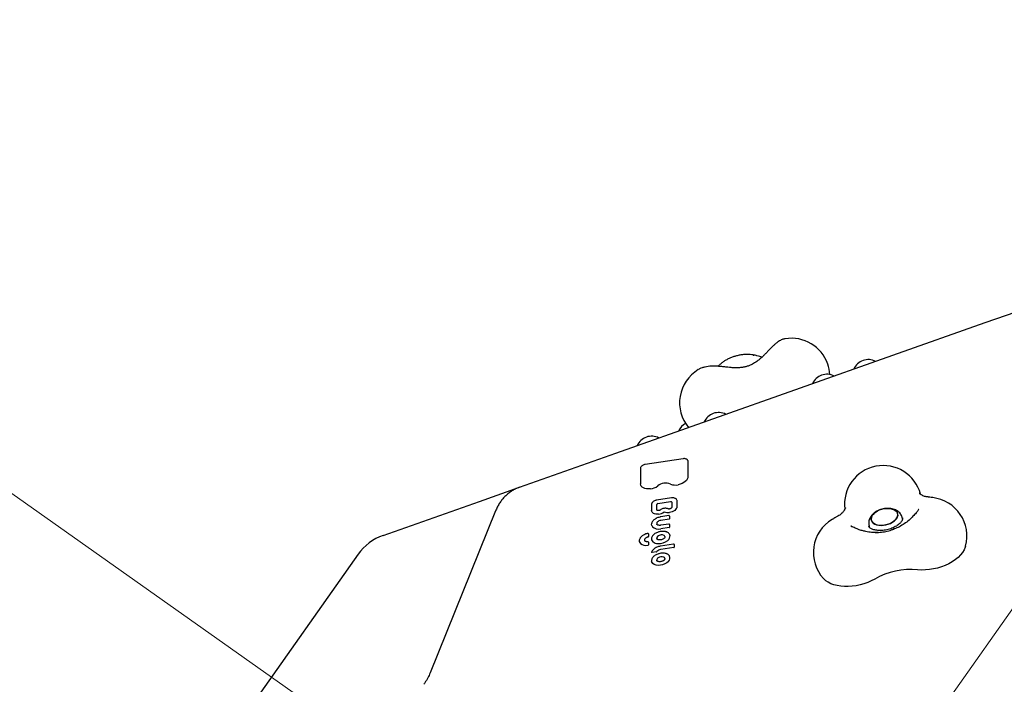
# Model space of a CAD drawing. Units: millimetres. Extents: x 5383 to 15229, y 17118 to 24215.
# Drawn here: x 10804 to 11568, y 22260 to 22776 of the extents above; entities that cross this region are included whole.
import ezdxf

# ---------------------------------------------------------------- set-up
doc = ezdxf.new("R2010")
doc.units = ezdxf.units.MM
doc.header["$LTSCALE"] = 100
for name, color, linetype in [('OTWORY_MONTAŻOWE', 1, 'Continuous'), ('STREFA', 102, 'Continuous'), ('WYLEWKI_BETONOWE', 52, 'Continuous')]:
    doc.layers.add(name, color=color, linetype=linetype)

msp = doc.modelspace()

# ---------------------------------------------------------------- linework, layer by layer
at = {"color": 7, "linetype": 'Continuous', "lineweight": 25}
for p, q in [((11552.98, 22540.61), (11599.16, 22556.93)), ((11266.44, 22439.3), (11552.98, 22540.61)), ((11397.74, 22528.13), (11397.79, 22528.14)), ((11372.98, 22515.47), (11373.41, 22515.46)), ((11346.46, 22507.53), (11345.78, 22506.83)), ((11330.3, 22504.13), (11330.4, 22504.19)), ((11191.73, 22412.88), (11266.44, 22439.3)), ((11318.52, 22435.01), (11289.2, 22430.59)), ((11322.36, 22433.06), (11322.36, 22421.12)), ((11285.53, 22427.58), (11285.53, 22415.61)), ((11285.53, 22415.61), (11285.54, 22415.53)), ((11160.55, 22401.86), (11191.73, 22412.88)), ((11085.85, 22375.45), (11160.55, 22401.86)), ((11309.71, 22404.52), (11298.03, 22402.76)), ((11299.05, 22400.21), (11308.89, 22401.7)), ((11309.73, 22401.37), (11309.73, 22397.22)), ((11309.73, 22401.37), (11309.73, 22401.37)), ((11313.74, 22402.46), (11313.74, 22397.71)), ((11173.07, 22394.43), (11122.27, 22268.71)), ((11294.14, 22399.58), (11294.14, 22394.83)), ((11294.14, 22394.83), (11294.15, 22394.76)), ((11298.16, 22395.41), (11298.16, 22399.53)), ((11306.39, 22396.26), (11306.11, 22396.35)), ((11307.13, 22396.02), (11306.39, 22396.26)), ((11501.22, 22395.37), (11501.48, 22395.77)), ((11307.64, 22390.81), (11301.23, 22389.84)), ((11307.75, 22388.12), (11301.31, 22387.15)), ((11308.14, 22390.47), (11308.15, 22390.44)), ((11308.15, 22390.44), (11308.15, 22388.43)), ((11488.9, 22388.25), (11488.71, 22389.02)), ((11307.75, 22381.62), (11301.25, 22380.64)), ((11307.64, 22384.3), (11301.26, 22383.34)), ((11305.87, 22378.12), (11305.21, 22378.33)), ((11308.15, 22383.94), (11308.15, 22381.92)), ((11462.85, 22382.77), (11463.05, 22381.97)), ((11291.77, 22376.6), (11291.78, 22376.55)), ((11291.77, 22370.13), (11291.78, 22370.08)), ((11291.78, 22376.55), (11291.78, 22374.65)), ((11291.78, 22370.08), (11291.78, 22368.18)), ((11299.12, 22372.15), (11299.12, 22372.15)), ((11297.96, 22362.69), (11294.56, 22362.18)), ((11311.23, 22368.67), (11301.12, 22367.14)), ((11311.35, 22365.98), (11301.19, 22364.45)), ((11311.74, 22368.33), (11311.74, 22368.3)), ((11311.74, 22368.3), (11311.74, 22366.29)), ((11066.52, 22360.83), (10889.42, 22110.38))]:
    msp.add_line(p, q, dxfattribs=at)
at = {"color": 7, "linetype": 'Continuous', "lineweight": 25, "flags": 128}
for points in [[(11346.68, 22507.73), (11346.6, 22507.66), (11346.46, 22507.53)], [(11322.28, 22433.51), (11322.28, 22433.51), (11322.36, 22433.06)], [(11322.36, 22421.12), (11322.22, 22420.15), (11321.8, 22419.17), (11321.12, 22418.22), (11320.2, 22417.32), (11319.08, 22416.51), (11317.78, 22415.81), (11316.36, 22415.25), (11314.86, 22414.85)], [(11293.19, 22411.58), (11291.67, 22411.5), (11290.22, 22411.62), (11288.9, 22411.91), (11287.75, 22412.37), (11286.81, 22412.99), (11286.11, 22413.74), (11285.68, 22414.6), (11285.54, 22415.53)], [(11308.89, 22401.7), (11309.05, 22401.71), (11309.21, 22401.71), (11309.36, 22401.68), (11309.49, 22401.63), (11309.59, 22401.57), (11309.67, 22401.49), (11309.72, 22401.4), (11309.73, 22401.37)], [(11313.66, 22402.94), (11313.67, 22402.93), (11313.74, 22402.46)], [(11299.48, 22391.98), (11298.42, 22391.93), (11297.41, 22392.02), (11296.49, 22392.22), (11295.69, 22392.55), (11295.04, 22392.98), (11294.55, 22393.51), (11294.25, 22394.1), (11294.15, 22394.76)], [(11313.74, 22397.71), (11313.64, 22397), (11313.31, 22396.27), (11312.78, 22395.57), (11312.07, 22394.92), (11311.19, 22394.34), (11310.19, 22393.86), (11309.11, 22393.5), (11307.99, 22393.26)], [(11485, 22390.29), (11485.14, 22391.49), (11484.94, 22392.64), (11484.39, 22393.69), (11483.51, 22394.62), (11482.34, 22395.38), (11480.92, 22395.95), (11479.28, 22396.31), (11477.5, 22396.45), (11475.62, 22396.37), (11473.72, 22396.06), (11471.85, 22395.54), (11470.09, 22394.83), (11468.49, 22393.95), (11467.1, 22392.93), (11465.98, 22391.8), (11465.16, 22390.6), (11464.66, 22389.38), (11464.52, 22388.18), (11464.72, 22387.03), (11465.27, 22385.98), (11466.15, 22385.06), (11467.32, 22384.3), (11468.74, 22383.73), (11470.38, 22383.36), (11472.16, 22383.22), (11474.04, 22383.31), (11475.94, 22383.61), (11477.81, 22384.13), (11479.57, 22384.84), (11481.17, 22385.72), (11482.56, 22386.75), (11483.68, 22387.87), (11484.5, 22389.07), (11485, 22390.29)], [(11473.09, 22383.24), (11471.25, 22383.26), (11469.54, 22383.52), (11468, 22383.99), (11466.7, 22384.65), (11465.67, 22385.5), (11464.96, 22386.49), (11464.58, 22387.59), (11464.55, 22388.78), (11464.87, 22389.99), (11465.53, 22391.21), (11466.51, 22392.37), (11467.77, 22393.45), (11469.27, 22394.41), (11470.96, 22395.21), (11472.78, 22395.83), (11474.67, 22396.24), (11476.57, 22396.44), (11478.41, 22396.41), (11480.12, 22396.15), (11481.66, 22395.69), (11482.96, 22395.02), (11483.99, 22394.17), (11484.71, 22393.18), (11485.08, 22392.08), (11485.11, 22390.89), (11484.79, 22389.68), (11484.13, 22388.46), (11483.16, 22387.3), (11481.9, 22386.22), (11480.4, 22385.26), (11478.71, 22384.46), (11476.88, 22383.84), (11474.99, 22383.43), (11473.09, 22383.24)], [(11301.31, 22387.15), (11300.56, 22386.98), (11299.85, 22386.71), (11299.22, 22386.35), (11298.71, 22385.93), (11298.34, 22385.47), (11298.14, 22384.98), (11298.11, 22384.51), (11298.26, 22384.07)], [(11294.27, 22383.09), (11294.09, 22384.07), (11294.1, 22384.27)], [(11448.77, 22382.74), (11448.79, 22382.73), (11449.28, 22382.46)], [(11294.56, 22362.18), (11294.47, 22362.17), (11294.39, 22362.18), (11294.32, 22362.19), (11294.25, 22362.22), (11294.21, 22362.26), (11294.18, 22362.31), (11294.17, 22362.33)], [(11537.84, 22367.19), (11537.56, 22366.27), (11536.68, 22364.24), (11535.45, 22362.25), (11533.89, 22360.3), (11532.03, 22358.43), (11529.89, 22356.67), (11527.49, 22355.03), (11524.87, 22353.53), (11522.06, 22352.21), (11519.11, 22351.07), (11516.05, 22350.13), (11512.92, 22349.41), (11509.77, 22348.91), (11506.63, 22348.64), (11503.55, 22348.61), (11500.57, 22348.81)], [(11295.15, 22353.57), (11294.47, 22354.37), (11294.15, 22355.15)], [(11307.09, 22355.08), (11305.88, 22354.1), (11304.41, 22353.28), (11302.74, 22352.68), (11300.99, 22352.32), (11299.26, 22352.24), (11297.65, 22352.43), (11296.25, 22352.88), (11295.15, 22353.57)], [(11467.25, 22341.59), (11464.64, 22340.2), (11461.86, 22338.98), (11458.95, 22337.94), (11455.95, 22337.09), (11452.9, 22336.44), (11449.84, 22336.01), (11446.8, 22335.8), (11443.83, 22335.8), (11440.95, 22336.03), (11438.22, 22336.47), (11435.65, 22337.13), (11433.29, 22337.99), (11431.17, 22339.05), (11429.3, 22340.28), (11427.72, 22341.68), (11427.42, 22342)]]:
    msp.add_lwpolyline(points, dxfattribs=at)
at = {"color": 7, "linetype": 'Continuous', "lineweight": 25}
for centre, radius, start, end in [((12125.08, 20765.59), 3104.28, 242.16153, 71.59339), ((11402.5, 22498.51), 30, 19.47122, 99.0223), ((11402.5, 22498.51), 30, 3.54306, 19.47122), ((11462.27, 22499.78), 12.15, 62.23826, 156.70418), ((11345.87, 22478.49), 30, 121.25513, 219.9026), ((11430.16, 22488.43), 12.15, 62.23826, 156.70418), ((11346.08, 22458.7), 12.15, 62.23826, 156.70418), ((11326.23, 22451.69), 12.15, 117.97755, 156.70418), ((11294.12, 22440.33), 12.15, 62.23826, 156.70418), ((11473.87, 22399.72), 30, 14.91688, 187.14571), ((11305.16, 22406.09), 9.96, 68.56193, 128.8058), ((11292.11, 22422.63), 11.11, 275.53331, 307.73288), ((11312.58, 22424.06), 9.49, 246.5114, 283.91877), ((11508.87, 22374.97), 30, 344.98069, 83.35825), ((11299.06, 22399.28), 0.937, 90.91327, 164.59697), ((11298.75, 22400.02), 8.07, 275.18558, 309.55237), ((11303.96, 22393.71), 0.114, 66.63662, 130.73311), ((11306.82, 22399.51), 6.35, 243.70359, 280.5499), ((11307.75, 22388.54), 0.414, 270.91327, 344.59697), ((11449.65, 22362.15), 30, 121.12951, 222.18153), ((11449.65, 22362.15), 30, 119.72902, 121.12951), ((11297.1, 22384.2), 3.04, 201.41252, 220.3006), ((11299.54, 22387.62), 7.19, 228.52426, 283.72647), ((11307.75, 22382.03), 0.414, 270.91327, 344.59697), ((11099.18, 22337.74), 40, 109.47122, 144.73561), ((11287.44, 22371.34), 2.89, 190.87306, 229.2064), ((11290.02, 22371.91), 1.44, 142.34304, 193.94831), ((11291.15, 22371.21), 2.77, 128.2888, 145.23039), ((11292.42, 22369.53), 4.87, 102.6755, 127.7703), ((11291.37, 22376.92), 0.189, 165.97544, 197.38272), ((11291.29, 22376.48), 0.5, 13.58111, 101.16228), ((11291.29, 22370.01), 0.5, 13.58111, 93.74992), ((11291.31, 22374.77), 0.486, 275.69002, 346.14976), ((11297.07, 22372.82), 2.99, 193.00344, 230.86771), ((11299.08, 22375.65), 6.46, 232.92364, 269.63825), ((11299.87, 22373.29), 1.76, 126.35155, 187.68874), ((11301.99, 22370.96), 4.89, 94.30644, 130.15839), ((11299.63, 22380.6), 11.43, 267.06969, 307.9673), ((11302.08, 22372.25), 3.62, 62.05157, 97.33157), ((11303.12, 22374.21), 1.41, 14.85126, 61.94455), ((11304.33, 22375.06), 4.17, 303.80052, 4.20908), ((11289.98, 22375.17), 7.48, 233.59006, 279.74086), ((11291.26, 22368.33), 0.534, 268.4299, 343.83129), ((11297.9, 22363.22), 0.533, 276.29653, 320.81991), ((11301.66, 22360.16), 4.32, 96.29653, 140.81991), ((11311.34, 22366.4), 0.414, 270.91327, 344.59697), ((11300.1, 22356.32), 1.98, 115.23442, 185.63888), ((11301.94, 22354.15), 4.78, 70.274, 124.0567), ((11303.04, 22357.24), 1.5, 15.68566, 70.28187), ((11302.5, 22359.65), 6.47, 315.05813, 316.60303), ((11305.04, 22357.85), 3.43, 309.25484, 30.6948), ((11495.28, 22292.7), 56.36, 84.61267, 119.8206)]:
    msp.add_arc(centre, radius, start, end, dxfattribs=at)
for points, knots in [([(11397.62, 22528.09), (11397.31, 22528.03), (11396.53, 22527.89), (11395.34, 22527.47), (11393.97, 22526.83), (11392.45, 22525.91), (11390.83, 22524.72), (11389.12, 22523.25), (11387.61, 22521.82), (11386.64, 22520.82), (11386.25, 22520.41)], [0, 0, 0, 0, 0.064417, 0.16472, 0.277369, 0.413226, 0.584193, 0.736418, 0.894853, 1, 1, 1, 1]), ([(11373.41, 22515.51), (11372.94, 22515.59), (11371.61, 22515.8), (11369.36, 22515.96), (11366.69, 22515.92), (11363.99, 22515.65), (11361.31, 22515.17), (11358.66, 22514.49), (11356.08, 22513.6), (11353.6, 22512.51), (11351.23, 22511.24), (11349.04, 22509.75), (11347.53, 22508.58), (11346.83, 22507.86), (11346.72, 22507.75)], [0, 0, 0, 0, 0.052771, 0.145982, 0.238653, 0.330884, 0.422773, 0.514577, 0.606614, 0.699142, 0.792533, 0.887116, 0.983072, 1, 1, 1, 1]), ([(11386.25, 22520.41), (11385.58, 22519.7), (11384.32, 22518.36), (11382.44, 22516.39), (11380.54, 22514.48), (11378.63, 22512.73), (11376.18, 22510.73), (11373.29, 22508.79), (11370.09, 22507.26), (11367.17, 22506.34), (11364.51, 22505.8), (11361.78, 22505.54), (11358.86, 22505.51), (11356.01, 22505.67), (11353.06, 22505.96), (11350.08, 22506.3), (11347.99, 22506.52), (11346.88, 22506.63)], [0, 0, 0, 0, 0.070974, 0.132918, 0.186582, 0.253295, 0.305749, 0.396707, 0.484475, 0.543259, 0.60389, 0.66873, 0.728475, 0.801612, 0.859235, 0.925054, 1, 1, 1, 1]), ([(11379.85, 22513.88), (11379.29, 22514.05), (11378.02, 22514.41), (11375.76, 22515.02), (11373.96, 22515.36), (11372.99, 22515.54)], [0, 0, 0, 0, 0.268015, 0.603238, 1, 1, 1, 1]), ([(11346.88, 22506.64), (11346.43, 22506.67), (11345.12, 22506.79), (11342.98, 22506.87), (11340.49, 22506.83), (11338.04, 22506.62), (11335.62, 22506.22), (11333.4, 22505.59), (11331.68, 22504.93), (11330.79, 22504.39), (11330.49, 22504.21)], [0, 0, 0, 0, 0.072146, 0.209269, 0.348558, 0.491785, 0.641185, 0.799533, 0.933669, 1, 1, 1, 1]), ([(11322.25, 22433.53), (11322.17, 22433.72), (11321.99, 22434.14), (11321.39, 22434.62), (11320.59, 22434.96), (11319.6, 22435.12), (11318.88, 22435.05), (11318.52, 22435.01)], [0, 0, 0, 0, 0.16897, 0.36505, 0.570262, 0.784529, 1, 1, 1, 1]), ([(11289.2, 22430.59), (11289.01, 22430.55), (11288.46, 22430.45), (11287.58, 22430.14), (11286.67, 22429.6), (11285.98, 22428.92), (11285.59, 22428.22), (11285.55, 22427.76), (11285.53, 22427.58)], [0, 0, 0, 0, 0.100381, 0.290348, 0.481875, 0.675715, 0.871978, 1, 1, 1, 1]), ([(11191.73, 22412.88), (11191.08, 22412.64), (11189.48, 22412.04), (11187.04, 22410.81), (11184.45, 22409.17), (11182.03, 22407.27), (11179.8, 22405.12), (11177.76, 22402.75), (11175.94, 22400.15), (11174.35, 22397.38), (11173.49, 22395.41), (11173.07, 22394.43)], [0, 0, 0, 0, 0.077994, 0.192191, 0.306333, 0.420672, 0.535457, 0.6509, 0.767162, 0.884342, 1, 1, 1, 1]), ([(11501.99, 22407.89), (11501.92, 22407.94), (11501.83, 22408.01), (11501.85, 22407.99), (11501.86, 22407.98)], [0, 0, 0, 0, 0.6902035, 1, 1, 1, 1]), ([(11509.14, 22405.23), (11509.05, 22405.26), (11508.74, 22405.35), (11507.86, 22405.36), (11506.66, 22405.55), (11505.41, 22405.89), (11504.01, 22406.54), (11502.84, 22407.23), (11502.12, 22407.8), (11501.94, 22407.95)], [0, 0, 0, 0, 0.097001, 0.334511, 0.499762, 0.656205, 0.806168, 0.952045, 1, 1, 1, 1]), ([(11298.03, 22402.76), (11297.84, 22402.72), (11297.27, 22402.62), (11296.37, 22402.3), (11295.42, 22401.76), (11294.69, 22401.07), (11294.23, 22400.33), (11294.17, 22399.81), (11294.14, 22399.58)], [0, 0, 0, 0, 0.097408, 0.281773, 0.467486, 0.65516, 0.845196, 1, 1, 1, 1]), ([(11313.63, 22402.96), (11313.56, 22403.15), (11313.38, 22403.58), (11312.79, 22404.07), (11311.99, 22404.43), (11311.01, 22404.61), (11310.21, 22404.59), (11309.79, 22404.53), (11309.71, 22404.52)], [0, 0, 0, 0, 0.157965, 0.3493, 0.548742, 0.756823, 0.956729, 1, 1, 1, 1]), ([(11512.34, 22404.77), (11511.94, 22404.82), (11510.81, 22404.95), (11509.8, 22405.15), (11509.15, 22405.27)], [0, 0, 0, 0, 0.357405, 1, 1, 1, 1]), ([(11299.61, 22394.74), (11299.49, 22394.73), (11299.16, 22394.72), (11298.69, 22394.81), (11298.32, 22395.01), (11298.18, 22395.18), (11298.17, 22395.29), (11298.17, 22395.34)], [0, 0, 0, 0, 0.1354699, 0.3693101, 0.5982957, 0.8267522, 1, 1, 1, 1]), ([(11300.63, 22395.04), (11300.54, 22394.99), (11300.31, 22394.87), (11299.94, 22394.77), (11299.7, 22394.74), (11299.61, 22394.74)], [0, 0, 0, 0, 0.300187, 0.763039, 1, 1, 1, 1]), ([(11301.39, 22395.51), (11301.19, 22395.38), (11300.95, 22395.22), (11300.68, 22395.07), (11300.63, 22395.04)], [0, 0, 0, 0, 0.789186, 1, 1, 1, 1]), ([(11306.11, 22396.35), (11305.94, 22396.39), (11305.45, 22396.52), (11304.54, 22396.57), (11303.42, 22396.42), (11302.32, 22396.08), (11301.7, 22395.7), (11301.39, 22395.51)], [0, 0, 0, 0, 0.117112, 0.336172, 0.555049, 0.773974, 1, 1, 1, 1]), ([(11308.16, 22396.02), (11308.05, 22396), (11307.78, 22395.95), (11307.41, 22395.95), (11307.2, 22396), (11307.13, 22396.02)], [0, 0, 0, 0, 0.290879, 0.742349, 1, 1, 1, 1]), ([(11309.73, 22397.22), (11309.73, 22397.18), (11309.72, 22397.07), (11309.57, 22396.79), (11309.18, 22396.44), (11308.68, 22396.17), (11308.31, 22396.07), (11308.16, 22396.02)], [0, 0, 0, 0, 0.130793, 0.356326, 0.596818, 0.830609, 1, 1, 1, 1]), ([(11444.67, 22396.75), (11444.35, 22396.14), (11443.66, 22394.81), (11442.34, 22393.12), (11440.85, 22391.78), (11439.28, 22390.7), (11438.28, 22390.17), (11437.74, 22389.89)], [0, 0, 0, 0, 0.182759, 0.397352, 0.566493, 0.764624, 1, 1, 1, 1]), ([(11444.67, 22396.76), (11444.68, 22396.77), (11444.69, 22396.8), (11444.65, 22396.73), (11444.64, 22396.69)], [0, 0, 0, 0, 0.591286, 1, 1, 1, 1]), ([(11488.67, 22389.03), (11488.58, 22389.41), (11488.35, 22390.32), (11487.65, 22391.63), (11486.68, 22392.92), (11485.48, 22394.03), (11484.1, 22394.94), (11482.53, 22395.67), (11480.78, 22396.18), (11478.88, 22396.47), (11476.88, 22396.52), (11474.84, 22396.33), (11472.82, 22395.9), (11470.84, 22395.24), (11468.96, 22394.35), (11467.21, 22393.23), (11465.71, 22391.93), (11464.51, 22390.52), (11463.61, 22389.05), (11462.98, 22387.52), (11462.64, 22385.94), (11462.56, 22384.36), (11462.76, 22383.33), (11462.86, 22382.82)], [0, 0, 0, 0, 0.032476, 0.076967, 0.120922, 0.165132, 0.210374, 0.257331, 0.306371, 0.357274, 0.409272, 0.461473, 0.513758, 0.566364, 0.619593, 0.673839, 0.729337, 0.778185, 0.825123, 0.870314, 0.914241, 0.957406, 1, 1, 1, 1]), ([(11501.43, 22395.69), (11501.4, 22395.64), (11501.21, 22395.33), (11500.69, 22394.6), (11499.85, 22393.51), (11498.82, 22392.28), (11497.62, 22390.96), (11496.56, 22389.87), (11495.9, 22389.23), (11495.7, 22389.03)], [0, 0, 0, 0, 0.033888, 0.193633, 0.364314, 0.543356, 0.728272, 0.916941, 1, 1, 1, 1]), ([(11297.27, 22388.46), (11296.98, 22388.28), (11296.26, 22387.87), (11295.37, 22387.06), (11294.62, 22386.08), (11294.18, 22385.17), (11294.14, 22384.59), (11294.13, 22384.37)], [0, 0, 0, 0, 0.162972, 0.392551, 0.623157, 0.853446, 1, 1, 1, 1]), ([(11301.23, 22389.84), (11300.96, 22389.79), (11300.2, 22389.66), (11298.97, 22389.29), (11297.89, 22388.86), (11297.38, 22388.53), (11297.27, 22388.46)], [0, 0, 0, 0, 0.187175, 0.541965, 0.897595, 1, 1, 1, 1]), ([(11308.14, 22390.47), (11308.12, 22390.52), (11308.09, 22390.62), (11307.97, 22390.74), (11307.83, 22390.8), (11307.71, 22390.82), (11307.65, 22390.81), (11307.64, 22390.8)], [0, 0, 0, 0, 0.23785, 0.476153, 0.715048, 0.926089, 1, 1, 1, 1]), ([(11436.84, 22389.47), (11436.43, 22389.2), (11435.77, 22388.77), (11435.05, 22388.35), (11434.77, 22388.2)], [0, 0, 0, 0, 0.624667, 1, 1, 1, 1]), ([(11437.78, 22389.91), (11437.74, 22389.89), (11437.31, 22389.7), (11437.07, 22389.56), (11436.86, 22389.44)], [0, 0, 0, 0, 0.085738, 1, 1, 1, 1]), ([(11488.89, 22389.09), (11488.9, 22389.06), (11488.97, 22388.88), (11488.96, 22388.55), (11488.86, 22387.92), (11488.56, 22387.15), (11488.02, 22386.24), (11487.2, 22385.24), (11486.13, 22384.22), (11484.82, 22383.22), (11483.29, 22382.27), (11481.56, 22381.4), (11479.68, 22380.66), (11477.7, 22380.05), (11475.67, 22379.61), (11473.63, 22379.33), (11471.64, 22379.23), (11469.76, 22379.3), (11468.04, 22379.53), (11466.52, 22379.9), (11465.24, 22380.37), (11464.23, 22380.91), (11463.49, 22381.46), (11463.01, 22381.98), (11462.76, 22382.4), (11462.7, 22382.64), (11462.67, 22382.75)], [0, 0, 0, 0, 0.008764, 0.062215, 0.106118, 0.147021, 0.190461, 0.232578, 0.274535, 0.316696, 0.35928, 0.402304, 0.445691, 0.489328, 0.533079, 0.576796, 0.620306, 0.663476, 0.706195, 0.748393, 0.790094, 0.831499, 0.873031, 0.915508, 0.960817, 1, 1, 1, 1]), ([(11495.73, 22389.02), (11494.53, 22387.93), (11492.16, 22385.8), (11488.37, 22383.24), (11484.56, 22381.2), (11481.84, 22380.24), (11480.54, 22379.78)], [0, 0, 0, 0, 0.26243, 0.517556, 0.768389, 1, 1, 1, 1]), ([(11299.83, 22378.19), (11299.46, 22378.08), (11298.59, 22377.83), (11297.35, 22377.22), (11296.37, 22376.58), (11295.88, 22376.15), (11295.71, 22376)], [0, 0, 0, 0, 0.237822, 0.543299, 0.849652, 1, 1, 1, 1]), ([(11298.54, 22383.8), (11298.46, 22383.86), (11298.33, 22383.98), (11298.26, 22384.09), (11298.22, 22384.15)], [0, 0, 0, 0, 0.545561, 1, 1, 1, 1]), ([(11301.26, 22383.34), (11301.09, 22383.32), (11300.58, 22383.26), (11299.78, 22383.3), (11299.01, 22383.49), (11298.68, 22383.71), (11298.54, 22383.8)], [0, 0, 0, 0, 0.155364, 0.456178, 0.75443, 1, 1, 1, 1]), ([(11305.21, 22378.33), (11304.98, 22378.39), (11304.33, 22378.55), (11303.13, 22378.66), (11301.65, 22378.58), (11300.53, 22378.42), (11299.94, 22378.22), (11299.83, 22378.19)], [0, 0, 0, 0, 0.141344, 0.408224, 0.674912, 0.941288, 1, 1, 1, 1]), ([(11308.46, 22375.34), (11308.44, 22375.5), (11308.38, 22375.99), (11307.94, 22376.71), (11307.2, 22377.44), (11306.44, 22377.89), (11305.94, 22378.09), (11305.82, 22378.14)], [0, 0, 0, 0, 0.132605, 0.390299, 0.648443, 0.912533, 1, 1, 1, 1]), ([(11308.14, 22383.97), (11308.12, 22384.02), (11308.09, 22384.12), (11307.97, 22384.24), (11307.83, 22384.3), (11307.71, 22384.32), (11307.65, 22384.3), (11307.64, 22384.3)], [0, 0, 0, 0, 0.23785, 0.476153, 0.715048, 0.926089, 1, 1, 1, 1]), ([(11454.65, 22380.14), (11454.34, 22380.25), (11453.44, 22380.58), (11452, 22381.16), (11450.45, 22381.86), (11449.38, 22382.4), (11448.91, 22382.67), (11448.82, 22382.72)], [0, 0, 0, 0, 0.141563, 0.411382, 0.678212, 0.939168, 1, 1, 1, 1]), ([(11470.07, 22377.82), (11469.39, 22377.79), (11467.71, 22377.71), (11465.17, 22377.79), (11462.6, 22378.07), (11460.2, 22378.5), (11457.47, 22379.15), (11455.58, 22379.78), (11454.58, 22380.11)], [0, 0, 0, 0, 0.141052, 0.348897, 0.480479, 0.632307, 0.805495, 1, 1, 1, 1]), ([(11467.61, 22377.8), (11467.75, 22377.79), (11469.38, 22377.68), (11472.57, 22377.96), (11477.07, 22378.72), (11480.35, 22379.59), (11482.01, 22380.3), (11482.3, 22380.43)], [0, 0, 0, 0, 0.028091, 0.330951, 0.633562, 0.93612, 1, 1, 1, 1]), ([(11285.59, 22373.93), (11285.45, 22373.76), (11285.07, 22373.27), (11284.67, 22372.4), (11284.48, 22371.51), (11284.6, 22371), (11284.63, 22370.82)], [0, 0, 0, 0, 0.173949, 0.501975, 0.826539, 1, 1, 1, 1]), ([(11287.33, 22375.42), (11287.04, 22375.24), (11286.35, 22374.78), (11285.86, 22374.23), (11285.56, 22373.91)], [0, 0, 0, 0, 0.408232, 1, 1, 1, 1]), ([(11291.19, 22376.97), (11290.93, 22376.91), (11290.17, 22376.75), (11288.96, 22376.32), (11287.92, 22375.84), (11287.44, 22375.5), (11287.33, 22375.42)], [0, 0, 0, 0, 0.187199, 0.542163, 0.898113, 1, 1, 1, 1]), ([(11291.25, 22370.51), (11291.09, 22370.5), (11290.6, 22370.49), (11289.85, 22370.59), (11289.17, 22370.88), (11288.75, 22371.23), (11288.67, 22371.47), (11288.64, 22371.57)], [0, 0, 0, 0, 0.12146, 0.356003, 0.588141, 0.819025, 1, 1, 1, 1]), ([(11295.75, 22376.04), (11295.59, 22375.88), (11295.12, 22375.41), (11294.52, 22374.57), (11294.13, 22373.54), (11294.03, 22372.71), (11294.16, 22372.27), (11294.19, 22372.16)], [0, 0, 0, 0, 0.13697, 0.397068, 0.656845, 0.911598, 1, 1, 1, 1]), ([(11299.12, 22372.15), (11299, 22372.2), (11298.67, 22372.34), (11298.28, 22372.65), (11298.19, 22372.92), (11298.14, 22373.05)], [0, 0, 0, 0, 0.206257, 0.605, 1, 1, 1, 1]), ([(11303.66, 22373), (11303.54, 22372.91), (11303.19, 22372.65), (11302.45, 22372.29), (11301.46, 22372.01), (11300.46, 22371.91), (11299.66, 22371.98), (11299.26, 22372.1), (11299.12, 22372.15)], [0, 0, 0, 0, 0.100418, 0.296061, 0.493198, 0.690611, 0.886672, 1, 1, 1, 1]), ([(11304.45, 22374.57), (11304.48, 22374.46), (11304.53, 22374.22), (11304.35, 22373.73), (11304, 22373.29), (11303.72, 22373.05), (11303.66, 22373)], [0, 0, 0, 0, 0.248339, 0.565395, 0.90589, 1, 1, 1, 1]), ([(11294.2, 22362.59), (11294.19, 22362.57), (11294.15, 22362.5), (11294.15, 22362.4), (11294.17, 22362.34), (11294.18, 22362.33)], [0, 0, 0, 0, 0.292837, 0.875213, 1, 1, 1, 1]), ([(11297.17, 22365.76), (11296.87, 22365.59), (11296.16, 22365.17), (11295.27, 22364.36), (11294.55, 22363.45), (11294.29, 22362.83), (11294.17, 22362.55)], [0, 0, 0, 0, 0.202356, 0.486213, 0.771345, 1, 1, 1, 1]), ([(11301.12, 22367.14), (11300.85, 22367.09), (11300.09, 22366.96), (11298.86, 22366.59), (11297.79, 22366.16), (11297.28, 22365.83), (11297.17, 22365.76)], [0, 0, 0, 0, 0.187378, 0.542548, 0.898564, 1, 1, 1, 1]), ([(11311.74, 22368.33), (11311.72, 22368.38), (11311.68, 22368.48), (11311.57, 22368.6), (11311.43, 22368.66), (11311.31, 22368.68), (11311.25, 22368.67), (11311.23, 22368.66)], [0, 0, 0, 0, 0.23785, 0.4761533, 0.7150481, 0.926089, 1, 1, 1, 1]), ([(11299.46, 22361.15), (11299.07, 22361.02), (11298.19, 22360.73), (11296.97, 22360.07), (11295.85, 22359.25), (11294.96, 22358.32), (11294.33, 22357.3), (11294.06, 22356.27), (11294.02, 22355.53), (11294.15, 22355.18), (11294.16, 22355.15)], [0, 0, 0, 0, 0.1179924, 0.2627061, 0.4078983, 0.5537443, 0.7000293, 0.8451473, 0.9867013, 1, 1, 1, 1]), ([(11298.71, 22355.42), (11298.62, 22355.48), (11298.37, 22355.65), (11298.17, 22355.89), (11298.16, 22356.08), (11298.15, 22356.13)], [0, 0, 0, 0, 0.277904, 0.827989, 1, 1, 1, 1]), ([(11303.22, 22355.77), (11303.08, 22355.69), (11302.66, 22355.46), (11301.85, 22355.17), (11300.84, 22355), (11299.88, 22355.01), (11299.14, 22355.18), (11298.82, 22355.36), (11298.69, 22355.43)], [0, 0, 0, 0, 0.099847, 0.294262, 0.489654, 0.684386, 0.876953, 1, 1, 1, 1]), ([(11306.09, 22361.12), (11305.89, 22361.2), (11305.29, 22361.43), (11304.16, 22361.66), (11302.72, 22361.74), (11301.22, 22361.59), (11300.11, 22361.39), (11299.55, 22361.18), (11299.46, 22361.15)], [0, 0, 0, 0, 0.112822, 0.324976, 0.537285, 0.749314, 0.961158, 1, 1, 1, 1]), ([(11304.46, 22357.64), (11304.48, 22357.6), (11304.55, 22357.42), (11304.46, 22357.04), (11304.14, 22356.49), (11303.66, 22356.05), (11303.31, 22355.83), (11303.22, 22355.77)], [0, 0, 0, 0, 0.090673, 0.363616, 0.622644, 0.899353, 1, 1, 1, 1]), ([(11307.94, 22359.71), (11307.82, 22359.86), (11307.5, 22360.27), (11306.87, 22360.75), (11306.3, 22361.02), (11306.08, 22361.12)], [0, 0, 0, 0, 0.255066, 0.709378, 1, 1, 1, 1]), ([(11122.27, 22268.71), (11122.14, 22268.39), (11121.76, 22267.48), (11121.01, 22265.89), (11119.98, 22263.94), (11118.8, 22261.94), (11117.94, 22260.58), (11117.46, 22259.91), (11117.45, 22259.9)], [0, 0, 0, 0, 0.115134, 0.329949, 0.548436, 0.770538, 0.995026, 1, 1, 1, 1])]:
    msp.add_open_spline(points, degree=3, knots=knots, dxfattribs=at)
at = {"layer": 'OTWORY_MONTAŻOWE', "lineweight": 18}
for q in [(10280.82, 22773.47), (11786.62, 22618.98)]:
    msp.add_line((11357.52, 22012.13), q, dxfattribs=at)
at = {"layer": 'STREFA', "lineweight": 18}
msp.add_arc((12125.08, 20765.59), 3104.28, 242.16153, 71.59339, dxfattribs=at)
at = {"layer": 'WYLEWKI_BETONOWE', "lineweight": 18}
for q in [(10280.82, 22773.47), (11786.62, 22618.98)]:
    msp.add_line((11357.52, 22012.13), q, dxfattribs=at)

doc.saveas('drawing.dxf')
